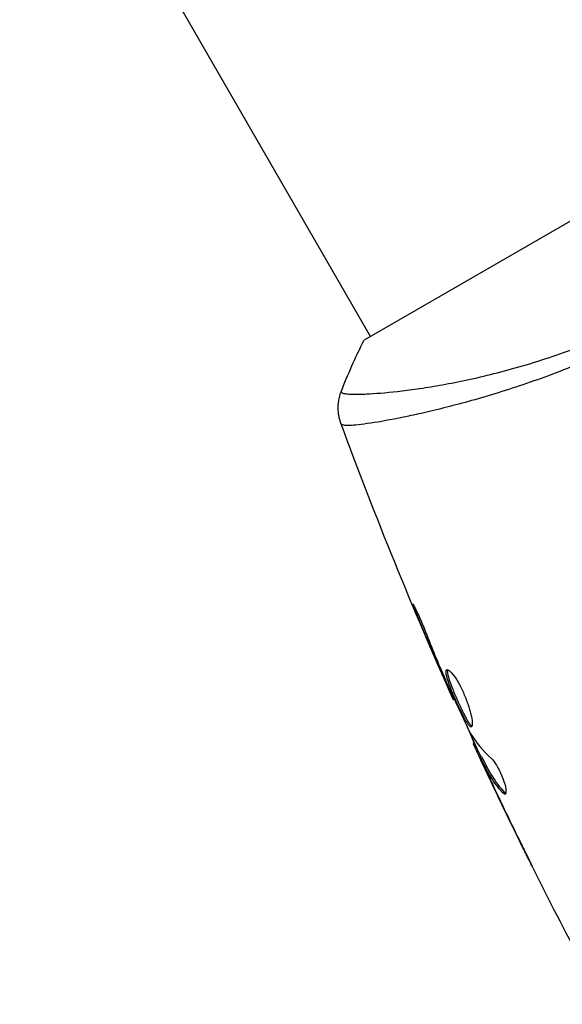
# Model space of a CAD drawing. Units: millimetres. Extents: x -5019 to 5713, y -5766 to 4073.
# Drawn here: x 2151 to 2188, y -3850 to -3783 of the extents above; entities that cross this region are included whole.
import ezdxf

# ---------------------------------------------------------------- set-up
doc = ezdxf.new("R2010")
doc.units = ezdxf.units.MM
doc.header["$LTSCALE"] = 20
doc.linetypes.add('HIDDEN', pattern=[9.525, 6.35, -3.175])
for name, color, linetype in [('2d', 230, 'Continuous'), ('ASTM-BufferZone', 240, 'HIDDEN'), ('ASTM-SafetyZone', 64, 'HIDDEN')]:
    doc.layers.add(name, color=color, linetype=linetype)

msp = doc.modelspace()

# ---------------------------------------------------------------- linework, layer by layer
at = {"layer": '2d'}
for p, q in [((2174.675, -3804.647), (1737.674, -3047.74)), ((2208.017, -3785.397), (2174.242, -3804.897)), ((2177.748, -3809.969), (2177.748, -3809.969)), ((2177.94, -3823.596), (2177.864, -3823.639)), ((2179.505, -3827.376), (2179.462, -3827.401)), ((2179.916, -3828.322), (2179.875, -3828.346)), ((2180.38, -3829.337), (2180.322, -3829.37)), ((2181.769, -3832.315), (2181.69, -3832.361)), ((2181.838, -3832.465), (2181.753, -3832.514)), ((2182.237, -3833.247), (2182.15, -3833.297)), ((2182.31, -3833.379), (2182.223, -3833.429)), ((2182.376, -3833.814), (2182.36, -3833.824)), ((2182.903, -3834.947), (2182.891, -3834.954)), ((2183.788, -3835.663), (2183.7, -3835.714)), ((2184.858, -3839.012), (2184.849, -3839.017))]:
    msp.add_line(p, q, dxfattribs=at)
for points, knots in [([(2172.678, -3808.416), (2172.677, -3808.418), (2172.677, -3808.421), (2172.678, -3808.428), (2172.682, -3808.431), (2172.691, -3808.44), (2172.695, -3808.443), (2172.705, -3808.453), (2172.71, -3808.461), (2172.732, -3808.485), (2172.757, -3808.497), (2172.859, -3808.529), (2172.964, -3808.549), (2173.248, -3808.573), (2173.426, -3808.581), (2173.75, -3808.581), (2173.867, -3808.58), (2174.12, -3808.574), (2174.257, -3808.569), (2174.98, -3808.535), (2175.691, -3808.479), (2176.941, -3808.339), (2177.389, -3808.281), (2178.346, -3808.143), (2178.857, -3808.061), (2180.455, -3807.779), (2181.611, -3807.542), (2183.477, -3807.083), (2184.125, -3806.911), (2185.443, -3806.532), (2186.114, -3806.325), (2187.482, -3805.87), (2188.177, -3805.622), (2189.239, -3805.214), (2189.597, -3805.071), (2190.31, -3804.777), (2190.667, -3804.625), (2191.735, -3804.152), (2192.444, -3803.815), (2193.859, -3803.099), (2194.565, -3802.72), (2195.267, -3802.315)], [0.04049986, 0.04049986, 0.04049986, 0.04049986, 0.04112082, 0.04112082, 0.04233145, 0.04233145, 0.04293677, 0.04293677, 0.04354209, 0.04354209, 0.04475273, 0.04475273, 0.04717401, 0.04717401, 0.04959529, 0.04959529, 0.05080593, 0.05080593, 0.05201656, 0.05201656, 0.05685912, 0.05685912, 0.0592804, 0.0592804, 0.06170168, 0.06170168, 0.06654423, 0.06654423, 0.06896551, 0.06896551, 0.07138679, 0.07138679, 0.07380806, 0.07380806, 0.0750187, 0.0750187, 0.07622934, 0.07622934, 0.07865062, 0.07865062, 0.0810719, 0.0810719, 0.0810719, 0.0810719]), ([(2195.748, -3803.147), (2195.046, -3803.552), (2194.342, -3803.936), (2192.932, -3804.67), (2192.227, -3805.019), (2191.166, -3805.517), (2190.813, -3805.679), (2190.105, -3805.993), (2189.75, -3806.147), (2188.693, -3806.592), (2188, -3806.868), (2186.638, -3807.385), (2185.968, -3807.624), (2184.653, -3808.074), (2184.005, -3808.285), (2182.126, -3808.866), (2180.958, -3809.187), (2179.336, -3809.601), (2178.815, -3809.726), (2177.828, -3809.954), (2177.364, -3810.055), (2176.062, -3810.323), (2175.313, -3810.456), (2174.379, -3810.596), (2174.099, -3810.632), (2173.616, -3810.684), (2173.412, -3810.699), (2173.077, -3810.709), (2172.947, -3810.704), (2172.761, -3810.672), (2172.707, -3810.648), (2172.691, -3810.61)], [0.03880076, 0.03880076, 0.03880076, 0.03880076, 0.04122708, 0.04122708, 0.0436534, 0.0436534, 0.04486656, 0.04486656, 0.04607972, 0.04607972, 0.04850604, 0.04850604, 0.05093236, 0.05093236, 0.05335868, 0.05335868, 0.05821132, 0.05821132, 0.06063764, 0.06063764, 0.06306396, 0.06306396, 0.0679166, 0.0679166, 0.07034292, 0.07034292, 0.07276924, 0.07276924, 0.07519556, 0.07519556, 0.07762188, 0.07762188, 0.07762188, 0.07762188]), ([(2172.659, -3810.539), (2172.635, -3810.473), (2172.609, -3810.397), (2172.561, -3810.225), (2172.538, -3810.128), (2172.494, -3809.876), (2172.478, -3809.716), (2172.47, -3809.302), (2172.499, -3809.042), (2172.591, -3808.665), (2172.63, -3808.539), (2172.678, -3808.416)], [0, 0, 0, 0, 0.0280924, 0.0280924, 0.0591779, 0.0591779, 0.1075172, 0.1075172, 0.1846424, 0.1846424, 0.22429, 0.22429, 0.22429, 0.22429]), ([(2172.659, -3810.539), (2172.659, -3810.539), (2172.659, -3810.539), (2172.659, -3810.539), (2172.659, -3810.539), (2172.659, -3810.539)], [0.00233076358, 0.00233076358, 0.00233076358, 0.00233076358, 0.00233614505, 0.00233614505, 0.00234726556, 0.00234726556, 0.00234726556, 0.00234726556]), ([(2177.864, -3823.639), (2177.8, -3823.484), (2177.744, -3823.344), (2177.673, -3823.166), (2177.652, -3823.113), (2177.616, -3823.019), (2177.601, -3822.978), (2177.565, -3822.88), (2177.553, -3822.845), (2177.56, -3822.84), (2177.579, -3822.869), (2177.629, -3822.958), (2177.649, -3822.996), (2177.695, -3823.084), (2177.72, -3823.135), (2177.776, -3823.248), (2177.807, -3823.312), (2177.871, -3823.446), (2177.904, -3823.518), (2178.077, -3823.898), (2178.225, -3824.249), (2178.348, -3824.564)], [0, 0, 0, 0, 0.000536546, 0.000536546, 0.000804819, 0.000804819, 0.001073092, 0.001073092, 0.001609638, 0.001609638, 0.002146183, 0.002146183, 0.002414456, 0.002414456, 0.002682729, 0.002682729, 0.002951002, 0.002951002, 0.003219275, 0.003219275, 0.004292367, 0.004292367, 0.004292367, 0.004292367]), ([(2178.348, -3824.564), (2178.556, -3825.096), (2178.769, -3825.627), (2179.207, -3826.683), (2179.433, -3827.208), (2179.659, -3827.733)], [0, 0, 0, 0, 0.001845834, 0.001845834, 0.003691668, 0.003691668, 0.003691668, 0.003691668]), ([(2181.554, -3831.214), (2181.535, -3831.225), (2181.512, -3831.223), (2181.458, -3831.192), (2181.426, -3831.164), (2181.356, -3831.082), (2181.317, -3831.03), (2181.232, -3830.901), (2181.186, -3830.824), (2181.041, -3830.569), (2180.932, -3830.358), (2180.765, -3830.013), (2180.708, -3829.891), (2180.593, -3829.644), (2180.537, -3829.519), (2180.425, -3829.266), (2180.37, -3829.137), (2180.264, -3828.888), (2180.214, -3828.766), (2180.072, -3828.407), (2179.992, -3828.189), (2179.903, -3827.905), (2179.88, -3827.82), (2179.843, -3827.667), (2179.831, -3827.599), (2179.82, -3827.486), (2179.82, -3827.44), (2179.835, -3827.371), (2179.849, -3827.347), (2179.869, -3827.335)], [0, 0, 0, 0, 0.0004136, 0.0004136, 0.0008272, 0.0008272, 0.0012408, 0.0012408, 0.0016544, 0.0016544, 0.0024816, 0.0024816, 0.0028952, 0.0028952, 0.0033088, 0.0033088, 0.0037224, 0.0037224, 0.004136, 0.004136, 0.0049632, 0.0049632, 0.0053768, 0.0053768, 0.0057904, 0.0057904, 0.006203999, 0.006203999, 0.006617599, 0.006617599, 0.006617599, 0.006617599]), ([(2179.869, -3827.335), (2179.909, -3827.312), (2179.975, -3827.337), (2180.146, -3827.481), (2180.253, -3827.601), (2180.426, -3827.841), (2180.487, -3827.932), (2180.61, -3828.129), (2180.672, -3828.235), (2180.795, -3828.462), (2180.857, -3828.583), (2180.975, -3828.828), (2181.032, -3828.955), (2181.142, -3829.214), (2181.192, -3829.342), (2181.286, -3829.597), (2181.33, -3829.725), (2181.408, -3829.97), (2181.442, -3830.088), (2181.502, -3830.313), (2181.527, -3830.42), (2181.587, -3830.714), (2181.607, -3830.88), (2181.609, -3831.118), (2181.591, -3831.193), (2181.554, -3831.214)], [0.006617599, 0.006617599, 0.006617599, 0.006617599, 0.007449314, 0.007449314, 0.008281029, 0.008281029, 0.008696886, 0.008696886, 0.009112744, 0.009112744, 0.009528601, 0.009528601, 0.009944458, 0.009944458, 0.010360316, 0.010360316, 0.010776173, 0.010776173, 0.011192031, 0.011192031, 0.011607888, 0.011607888, 0.012439603, 0.012439603, 0.013271318, 0.013271318, 0.013271318, 0.013271318]), ([(2179.923, -3827.329), (2179.92, -3827.337), (2179.918, -3827.345), (2179.908, -3827.389), (2179.908, -3827.435), (2179.924, -3827.604), (2179.962, -3827.761), (2180.05, -3828.042), (2180.085, -3828.145), (2180.164, -3828.361), (2180.207, -3828.475), (2180.301, -3828.712), (2180.352, -3828.837), (2180.457, -3829.086), (2180.511, -3829.212), (2180.679, -3829.593), (2180.795, -3829.843), (2180.964, -3830.192), (2181.018, -3830.301), (2181.124, -3830.506), (2181.176, -3830.602), (2181.273, -3830.773), (2181.318, -3830.848), (2181.404, -3830.977), (2181.443, -3831.031), (2181.521, -3831.121), (2181.558, -3831.152), (2181.589, -3831.164)], [0.006959302, 0.006959302, 0.006959302, 0.006959302, 0.007065717, 0.007065717, 0.007479037, 0.007479037, 0.008305676, 0.008305676, 0.008718996, 0.008718996, 0.009132316, 0.009132316, 0.009545635, 0.009545635, 0.009958955, 0.009958955, 0.010785595, 0.010785595, 0.011198915, 0.011198915, 0.011612234, 0.011612234, 0.012025554, 0.012025554, 0.012438874, 0.012438874, 0.012937835, 0.012937835, 0.012937835, 0.012937835]), ([(2180.322, -3829.37), (2180.322, -3829.37), (2180.312, -3829.347), (2180.273, -3829.256), (2180.243, -3829.187), (2180.166, -3829.011), (2180.118, -3828.902), (2180.007, -3828.648), (2179.944, -3828.505), (2179.875, -3828.346)], [0, 0, 0, 0, 0.000630412, 0.000630412, 0.001260825, 0.001260825, 0.001891237, 0.001891237, 0.00252165, 0.00252165, 0.00252165, 0.00252165]), ([(2179.95, -3828.395), (2180.186, -3828.915), (2180.423, -3829.435), (2180.906, -3830.47), (2181.151, -3830.985), (2181.402, -3831.498)], [0, 0, 0, 0, 0.00190427, 0.00190427, 0.003808539, 0.003808539, 0.003808539, 0.003808539]), ([(2181.733, -3832.336), (2181.735, -3832.335), (2181.732, -3832.324), (2181.718, -3832.283), (2181.707, -3832.254), (2181.677, -3832.176), (2181.659, -3832.128), (2181.616, -3832.015), (2181.591, -3831.95), (2181.556, -3831.859), (2181.548, -3831.838), (2181.54, -3831.818)], [0, 0, 0, 0, 0.00032099, 0.00032099, 0.000641981, 0.000641981, 0.000962971, 0.000962971, 0.001283961, 0.001283961, 0.00137276, 0.00137276, 0.00137276, 0.00137276]), ([(2182.36, -3833.824), (2182.288, -3833.671), (2182.219, -3833.522), (2182.086, -3833.237), (2182.025, -3833.106), (2181.862, -3832.753), (2181.785, -3832.585), (2181.753, -3832.514)], [0, 0, 0, 0, 0.000502086, 0.000502086, 0.001004171, 0.001004171, 0.002008343, 0.002008343, 0.002008343, 0.002008343]), ([(2182.223, -3833.429), (2182.194, -3833.373), (2182.173, -3833.334), (2182.15, -3833.293), (2182.147, -3833.291), (2182.164, -3833.343), (2182.212, -3833.453), (2182.289, -3833.622)], [0, 0, 0, 0, 0.000405292, 0.000405292, 0.000810583, 0.000810583, 0.001621167, 0.001621167, 0.001621167, 0.001621167]), ([(2182.31, -3833.379), (2182.413, -3833.581), (2182.517, -3833.783), (2182.725, -3834.186), (2182.835, -3834.384), (2183.197, -3834.96), (2183.475, -3835.322), (2183.788, -3835.663)], [0, 0, 0, 0, 0.001469311, 0.001469311, 0.002938621, 0.002938621, 0.005877242, 0.005877242, 0.005877242, 0.005877242]), ([(2182.915, -3833.382), (2182.97, -3833.433), (2183.032, -3833.503), (2183.167, -3833.686), (2183.236, -3833.792), (2183.378, -3834.037), (2183.446, -3834.168), (2183.577, -3834.446), (2183.636, -3834.587), (2183.792, -3835.005), (2183.862, -3835.262), (2183.922, -3835.649), (2183.911, -3835.771), (2183.861, -3835.799)], [0, 0, 0, 0, 0.000456133, 0.000456133, 0.000912267, 0.000912267, 0.0013684, 0.0013684, 0.001824534, 0.001824534, 0.0027368, 0.0027368, 0.003649067, 0.003649067, 0.003649067, 0.003649067]), ([(2183.7, -3835.714), (2183.387, -3835.372), (2183.11, -3835.01), (2182.748, -3834.434), (2182.638, -3834.236), (2182.43, -3833.833), (2182.326, -3833.631), (2182.223, -3833.429)], [0, 0, 0, 0, 0.002938605, 0.002938605, 0.004407908, 0.004407908, 0.005877211, 0.005877211, 0.005877211, 0.005877211]), ([(2182.289, -3833.622), (2182.385, -3833.834), (2182.497, -3834.077), (2182.751, -3834.625), (2182.888, -3834.915), (2183.032, -3835.221)], [0, 0, 0, 0, 0.001013465, 0.001013465, 0.00202693, 0.00202693, 0.00202693, 0.00202693]), ([(2183.788, -3835.663), (2183.824, -3835.701), (2183.855, -3835.728), (2183.887, -3835.744), (2183.891, -3835.746), (2183.895, -3835.748)], [0, 0, 0, 0, 0.0003297632, 0.0003297632, 0.0003852274, 0.0003852274, 0.0003852274, 0.0003852274]), ([(2185.701, -3840.729), (2185.701, -3840.729), (2185.695, -3840.718), (2185.672, -3840.673), (2185.654, -3840.639), (2185.587, -3840.506), (2185.521, -3840.374), (2185.401, -3840.132), (2185.356, -3840.042), (2185.263, -3839.855), (2185.214, -3839.756), (2185.112, -3839.549), (2185.06, -3839.444), (2184.955, -3839.232), (2184.902, -3839.124), (2184.849, -3839.017)], [0.002335629, 0.002335629, 0.002335629, 0.002335629, 0.002691247, 0.002691247, 0.003046864, 0.003046864, 0.003758098, 0.003758098, 0.004113716, 0.004113716, 0.004469333, 0.004469333, 0.00482495, 0.00482495, 0.005180567, 0.005180567, 0.005180567, 0.005180567]), ([(2185.083, -3839.47), (2185.169, -3839.645), (2185.251, -3839.811), (2185.403, -3840.119), (2185.47, -3840.256), (2185.583, -3840.485), (2185.627, -3840.575), (2185.672, -3840.667), (2185.683, -3840.69), (2185.698, -3840.721), (2185.701, -3840.729), (2185.701, -3840.729)], [0, 0, 0, 0, 0.000583907, 0.000583907, 0.001167815, 0.001167815, 0.001751722, 0.001751722, 0.002043676, 0.002043676, 0.002335629, 0.002335629, 0.002335629, 0.002335629])]:
    msp.add_open_spline(points, degree=3, knots=knots, dxfattribs=at)
for points in [[(2172.678, -3808.415), (2173.129, -3807.257), (2173.659, -3806.055), (2174.242, -3804.897)], [(2172.678, -3808.415), (2172.678, -3808.415), (2172.678, -3808.416), (2172.678, -3808.416)], [(2172.691, -3810.61), (2172.671, -3810.559), (2172.661, -3810.545), (2172.659, -3810.539)], [(2180.322, -3829.37), (2177.554, -3823.185), (2174.997, -3816.901), (2172.659, -3810.54)], [(2179.462, -3827.401), (2178.919, -3826.152), (2178.385, -3824.899), (2177.864, -3823.639)], [(2179.875, -3828.346), (2179.746, -3828.052), (2179.608, -3827.736), (2179.462, -3827.401)], [(2179.659, -3827.733), (2179.695, -3827.819), (2179.733, -3827.905), (2179.771, -3827.993)], [(2179.771, -3827.993), (2179.829, -3828.127), (2179.893, -3828.271), (2179.95, -3828.395)], [(2180.322, -3829.37), (2180.322, -3829.37), (2180.322, -3829.37), (2180.322, -3829.37)], [(2182.208, -3833.263), (2181.896, -3832.592), (2181.587, -3831.921), (2181.28, -3831.247)], [(2181.402, -3831.498), (2181.432, -3831.56), (2181.458, -3831.611), (2181.477, -3831.641)], [(2181.477, -3831.641), (2181.864, -3832.279), (2182.344, -3832.859), (2182.915, -3833.382)], [(2181.753, -3832.514), (2181.708, -3832.413), (2181.687, -3832.362), (2181.69, -3832.361)], [(2182.237, -3833.247), (2182.24, -3833.246), (2182.264, -3833.29), (2182.31, -3833.379)], [(2188.647, -3846.476), (2186.38, -3842.174), (2184.218, -3837.815), (2182.165, -3833.406)], [(2182.891, -3834.954), (2182.714, -3834.58), (2182.537, -3834.203), (2182.36, -3833.824)], [(2182.771, -3834.465), (2182.771, -3834.466), (2182.772, -3834.467), (2182.772, -3834.468)], [(2184.849, -3839.017), (2184.186, -3837.668), (2183.533, -3836.314), (2182.891, -3834.954)], [(2183.032, -3835.221), (2183.704, -3836.643), (2184.388, -3838.06), (2185.083, -3839.47)], [(2183.861, -3835.799), (2183.826, -3835.82), (2183.771, -3835.791), (2183.7, -3835.714)]]:
    msp.add_open_spline(points, degree=3, dxfattribs=at)
at = {"layer": 'ASTM-BufferZone', "flags": 128}
msp.add_lwpolyline([(1298.097, -4058.569, 1.228247), (3041.641, -3350.877, 0.068866), (3556.068, -2978.525), (4042.852, -2491.741), (4320.919, -2217.147), (4526.327, -2014.276, 0.413647), (4527.125, -728.587), (4094.953, -295.041, 0.342819), (2987.242, -154.208, -0.457797), (1667.17, 289.958, 0.158117), (1304.873, 719.026, -0.464422), (1260.624, 1021.425, 0.823), (114.998, 2519.236, -0.382868), (-142.322, 2590.986, 0.215334), (-769.295, 3000.902, 0.102236), (-1126.037, 3092.404, 0.168667), (-1722.678, 3112.044, 0.437536), (-2391.044, 1954.401, 0.026586), (-2364.739, 1861.341, -0.506088), (-3212.131, 644.705, 0.406791), (-4099.012, -265.001), (-4099.012, -816.995, 0.414214), (-3189.012, -1726.995), (-1794.121, -1726.996, 0.141493), (-1340.662, -2007.327, 0.304911), (-440.57, -2477.441, -0.455146), (-218.571, -2681.642, 0.275228), (245.588, -3511.367), (1005.621, -3950.172, 0.084539)], format="xyb", close=True, dxfattribs=at)
at = {"layer": 'ASTM-SafetyZone', "flags": 128}
msp.add_lwpolyline([(582.064, -4767.41, 0.818912), (4116.097, -3713.75, 0.008881), (4200.241, -3635.428), (4691.346, -3144.323), (4967.356, -2871.76), (5174.586, -2667.09, 0.414214), (5178.695, -79.083), (4746.524, 354.464, 0.342819), (2518.928, 637.677, 0.059364), (2308.974, 1016.418, 0.570431), (251.3, 3516.394, 0.114688), (-491.61, 3883.403, 0.062901), (-935.563, 3998.463, 0.142933), (-1960.884, 4001.04, 0.42576), (-3280.04, 1716.195, 0.02162), (-3235.504, 1564.408, 0.406791), (-5019.012, -265.001), (-5019.012, -816.995, 0.414214), (-3189.012, -2646.995), (-2125.167, -2646.996, 0.029229), (-1935.542, -2757.97, 0.15036), (-1028.231, -3336.946, 0.176665), (-214.412, -4308.11), (545.621, -4746.915, 0.005653), (582.064, -4767.41)], format="xyb", dxfattribs=at)

doc.saveas('drawing.dxf')
